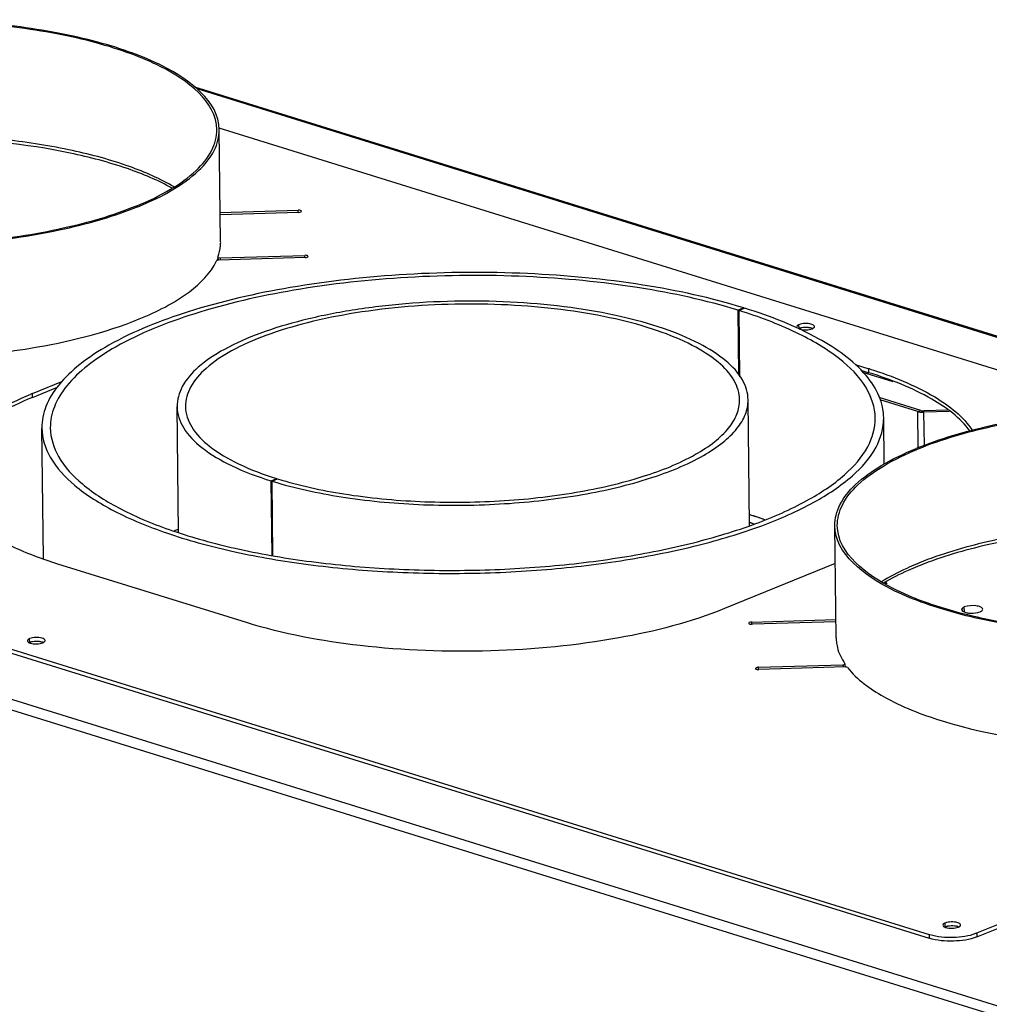
# Model space of a CAD drawing. Units: millimetres. Extents: x 0 to 7000, y 0 to 4950.
# Drawn here: x 2720 to 2949, y 1442 to 1674 of the extents above; entities that cross this region are included whole.
import ezdxf

# ---------------------------------------------------------------- set-up
doc = ezdxf.new("R2010")
doc.units = ezdxf.units.MM
doc.header["$LTSCALE"] = 385
for name, color, linetype in [('AANSLUITRING-150TEKEN', 7, 'CONTINUOUS'), ('P005A00000000TEKEN', 7, 'CONTINUOUS'), ('P008A00010558TEKEN', 7, 'CONTINUOUS'), ('P009A00000000TEKEN', 7, 'CONTINUOUS'), ('P020A00000000TEKEN', 7, 'CONTINUOUS'), ('P023A00000000TEKEN', 7, 'CONTINUOUS'), ('P301A00010558TEKEN', 7, 'CONTINUOUS'), ('P302A07010500TEKEN', 7, 'CONTINUOUS'), ('P306A00000000TEKEN', 7, 'CONTINUOUS')]:
    doc.layers.add(name, color=color, linetype=linetype)

msp = doc.modelspace()

# ---------------------------------------------------------------- linework, layer by layer
at = {"layer": 'AANSLUITRING-150TEKEN', "color": 5, "linetype": 'Continuous'}
for p, q in [((2767.144, 1621.948), (2766.823, 1648.471)), ((2912.613, 1528.313), (2912.291, 1554.836)), ((2931.971, 1545.256), (2931.851, 1545.207)), ((2931.981, 1545.253), (2931.851, 1545.207))]:
    msp.add_line(p, q, dxfattribs=at)
for centre, radius, start, end in [((2755.449, 1622.017), 11.782, 337.71644, 338.45814), ((2755.741, 1621.903), 11.468, 338.45142, 340.7643), ((2960.939, 1475.807), 75.852, 112.64074, 112.77199), ((2961.457, 1474.563), 77.2, 112.19828, 112.63983), ((2961.965, 1471.403), 79.711, 111.72481, 112.10357), ((2927.483, 1530.478), 15.448, 214.01251, 215.39083), ((2927.834, 1530.726), 15.878, 215.3868, 215.86683)]:
    msp.add_arc(centre, radius, start, end, dxfattribs=at)
for points, knots in [([(2766.823, 1648.471), (2766.742, 1655.16), (2757.056, 1662.229), (2746.187, 1666.729), (2737.811, 1669.354), (2728.512, 1671.439), (2714.687, 1673.589), (2696.45, 1674.747), (2674.612, 1673.863), (2654.279, 1670.803), (2641.657, 1667.176), (2636.06, 1664.892)], [0, 0, 0, 0, 0.1433528, 0.1984731, 0.2607755, 0.3293613, 0.4030621, 0.5601864, 0.7201414, 0.870473, 1, 1, 1, 1]), ([(2766.223, 1648.464), (2766.142, 1655.1), (2756.534, 1662.112), (2745.753, 1666.575), (2737.444, 1669.179), (2728.218, 1671.248), (2714.504, 1673.381), (2696.413, 1674.53), (2674.75, 1673.653), (2654.579, 1670.617), (2642.058, 1667.019), (2636.506, 1664.753)], [0, 0, 0, 0, 0.1433528, 0.1984731, 0.2607755, 0.3293613, 0.4030621, 0.5601864, 0.7201414, 0.870473, 1, 1, 1, 1]), ([(2747.15, 1630.37), (2749.96, 1631.516), (2754.978, 1633.897), (2761.172, 1638.268), (2765.223, 1643.075), (2766.243, 1646.787), (2766.223, 1648.464)], [0, 0, 0, 0, 0.3294701, 0.6006686, 0.8179951, 1, 1, 1, 1]), ([(2747.596, 1630.231), (2750.429, 1631.387), (2755.488, 1633.787), (2761.731, 1638.194), (2765.815, 1643.039), (2766.843, 1646.781), (2766.823, 1648.471)], [0, 0, 0, 0, 0.3294701, 0.6006686, 0.8179951, 1, 1, 1, 1]), ([(2747.596, 1630.231), (2742, 1627.947), (2729.377, 1624.32), (2709.045, 1621.26), (2687.206, 1620.376), (2668.97, 1621.534), (2655.145, 1623.684), (2645.845, 1625.769), (2637.469, 1628.394), (2626.6, 1632.893), (2616.915, 1639.962), (2616.834, 1646.652)], [0, 0, 0, 0, 0.129527, 0.2798586, 0.4398136, 0.5969379, 0.6706387, 0.7392245, 0.8015269, 0.8566472, 1, 1, 1, 1]), ([(2747.15, 1630.37), (2741.598, 1628.104), (2729.077, 1624.506), (2708.907, 1621.47), (2687.243, 1620.593), (2669.152, 1621.742), (2655.438, 1623.875), (2646.213, 1625.944), (2637.904, 1628.548), (2627.122, 1633.011), (2617.514, 1640.023), (2617.434, 1646.659)], [0, 0, 0, 0, 0.129527, 0.2798586, 0.4398136, 0.5969379, 0.6706387, 0.7392245, 0.8015269, 0.8566472, 1, 1, 1, 1]), ([(2756.15, 1634.9), (2752.822, 1636.872), (2744.935, 1640.29), (2731.571, 1643.908), (2716.104, 1646.342), (2693.746, 1647.804), (2671.318, 1646.576), (2650.457, 1642.527), (2641.07, 1639.586), (2636.832, 1637.857)], [0, 0, 0, 0, 0.0949973, 0.2095559, 0.3393884, 0.4787383, 0.7593456, 0.887613, 1, 1, 1, 1]), ([(2755.717, 1634.59), (2752.346, 1636.487), (2744.426, 1639.784), (2725.623, 1644.696), (2698.728, 1647.288), (2671.262, 1645.793), (2650.558, 1641.822), (2641.227, 1638.952), (2637.003, 1637.269)], [0, 0, 0, 0, 0.0956111, 0.2106881, 0.4795836, 0.7595039, 0.8875962, 1, 1, 1, 1]), ([(3062.28, 1556.655), (3062.199, 1563.344), (3052.513, 1570.413), (3041.645, 1574.913), (3033.269, 1577.538), (3023.969, 1579.623), (3010.144, 1581.773), (2991.907, 1582.931), (2970.069, 1582.047), (2949.737, 1578.987), (2937.114, 1575.36), (2931.517, 1573.076)], [0, 0, 0, 0, 0.1433528, 0.1984731, 0.2607755, 0.3293613, 0.4030621, 0.5601864, 0.7201414, 0.870473, 1, 1, 1, 1]), ([(3061.68, 1556.647), (3061.6, 1563.283), (3051.992, 1570.296), (3041.21, 1574.759), (3032.901, 1577.363), (3023.676, 1579.432), (3009.961, 1581.565), (2991.871, 1582.714), (2970.207, 1581.837), (2950.037, 1578.801), (2937.516, 1575.203), (2931.964, 1572.937)], [0, 0, 0, 0, 0.1433528, 0.1984731, 0.2607755, 0.3293613, 0.4030621, 0.5601864, 0.7201414, 0.870473, 1, 1, 1, 1]), ([(2912.291, 1554.836), (2912.271, 1556.526), (2913.299, 1560.268), (2917.383, 1565.113), (2923.626, 1569.52), (2928.685, 1571.92), (2931.517, 1573.076)], [0, 0, 0, 0, 0.1820049, 0.3993314, 0.6705299, 1, 1, 1, 1]), ([(2912.891, 1554.843), (2912.871, 1556.519), (2913.891, 1560.232), (2917.942, 1565.038), (2924.136, 1569.41), (2929.154, 1571.791), (2931.964, 1572.937)], [0, 0, 0, 0, 0.1820049, 0.3993314, 0.6705299, 1, 1, 1, 1]), ([(3043.054, 1538.415), (3037.457, 1536.131), (3024.835, 1532.503), (3004.502, 1529.444), (2982.664, 1528.56), (2964.427, 1529.718), (2950.602, 1531.868), (2941.302, 1533.953), (2932.926, 1536.578), (2922.058, 1541.077), (2912.372, 1548.146), (2912.291, 1554.836)], [0, 0, 0, 0, 0.129527, 0.2798586, 0.4398136, 0.5969379, 0.6706387, 0.7392245, 0.8015269, 0.8566472, 1, 1, 1, 1]), ([(3042.608, 1538.553), (3037.056, 1536.288), (3024.534, 1532.689), (3004.364, 1529.654), (2982.701, 1528.777), (2964.61, 1529.926), (2950.896, 1532.059), (2941.67, 1534.127), (2933.361, 1536.731), (2922.58, 1541.195), (2912.972, 1548.207), (2912.891, 1554.843)], [0, 0, 0, 0, 0.129527, 0.2798586, 0.4398136, 0.5969379, 0.6706387, 0.7392245, 0.8015269, 0.8566472, 1, 1, 1, 1]), ([(2967.525, 1554.237), (2961.083, 1553.524), (2949.13, 1551.588), (2937.479, 1548.159), (2932.29, 1546.041)], [0, 0, 0, 0, 0.5362292, 1, 1, 1, 1]), ([(2967.205, 1553.44), (2960.865, 1552.733), (2949.087, 1550.832), (2937.597, 1547.499), (2932.46, 1545.453)], [0, 0, 0, 0, 0.5356873, 1, 1, 1, 1]), ([(2931.579, 1545.747), (2930.813, 1545.425), (2927.969, 1544.175), (2925.207, 1542.729), (2923.278, 1541.521)], [0, 0, 0, 0, 0.2674297, 1, 1, 1, 1]), ([(2931.851, 1545.207), (2931.104, 1544.902), (2928.327, 1543.718), (2925.622, 1542.355), (2923.72, 1541.223)], [0, 0, 0, 0, 0.2670435, 1, 1, 1, 1])]:
    msp.add_open_spline(points, degree=3, knots=knots, dxfattribs=at)
at = {"layer": 'P005A00000000TEKEN', "color": 5, "linetype": 'Continuous'}
for p, q in [((2757.186, 1553.216), (2756.826, 1582.98)), ((2892.177, 1554.844), (2891.816, 1584.616)), ((2779.106, 1565.41), (2780.445, 1565.955)), ((2779.319, 1547.794), (2779.106, 1565.41)), ((2779.281, 1565.355), (2780.615, 1565.902)), ((2779.494, 1547.762), (2779.281, 1565.355)), ((2780.447, 1565.833), (2780.445, 1565.955))]:
    msp.add_line(p, q, dxfattribs=at)
msp.add_arc((2806.334, 1652.744), 91.48, 252.79875, 253.53348, dxfattribs=at)
for points, knots in [([(2891.816, 1584.616), (2891.796, 1586.243), (2890.626, 1589.852), (2886.331, 1594.349), (2879.891, 1598.342), (2871.426, 1601.782), (2861.216, 1604.568), (2849.618, 1606.593), (2837.064, 1607.776), (2824.026, 1608.069), (2811, 1607.46), (2798.478, 1605.973), (2786.933, 1603.668), (2776.793, 1600.634), (2768.414, 1596.991), (2762.073, 1592.843), (2757.888, 1588.242), (2756.806, 1584.607), (2756.826, 1582.98)], [0, 0, 0, 0, 0.0321433, 0.0712286, 0.1206379, 0.1809293, 0.2511226, 0.3293586, 0.4132304, 0.5, 0.5867696, 0.6706414, 0.7488774, 0.8190707, 0.8793621, 0.9287714, 0.9678567, 1, 1, 1, 1]), ([(2889.816, 1584.592), (2889.797, 1586.171), (2888.661, 1589.673), (2884.494, 1594.037), (2878.245, 1597.911), (2870.03, 1601.249), (2860.122, 1603.954), (2844.67, 1606.647), (2824.03, 1607.755), (2803.423, 1606.147), (2788.041, 1603.08), (2778.201, 1600.135), (2770.07, 1596.6), (2763.917, 1592.575), (2759.857, 1588.111), (2758.806, 1584.583), (2758.825, 1583.004)], [0, 0, 0, 0, 0.0321505, 0.0712447, 0.1206652, 0.1809702, 0.2511794, 0.329433, 0.5, 0.670567, 0.7488206, 0.8190298, 0.8793348, 0.9287553, 0.9678495, 1, 1, 1, 1]), ([(2756.826, 1582.98), (2756.847, 1581.249), (2758.189, 1577.382), (2763.007, 1572.678), (2770.175, 1568.539), (2775.906, 1566.408), (2779.106, 1565.41)], [0, 0, 0, 0, 0.1737228, 0.3887042, 0.6635704, 1, 1, 1, 1]), ([(2758.825, 1583.004), (2758.846, 1581.325), (2760.149, 1577.572), (2764.824, 1573.007), (2771.78, 1568.991), (2777.341, 1566.923), (2780.445, 1565.955)], [0, 0, 0, 0, 0.1737228, 0.3887042, 0.6635704, 1, 1, 1, 1]), ([(2780.404, 1565.016), (2785.705, 1563.448), (2797.213, 1561.08), (2815.277, 1559.48), (2834.059, 1559.713), (2852.079, 1561.759), (2867.917, 1565.447), (2879.056, 1569.88), (2885.713, 1574.229), (2889.152, 1577.484), (2891.326, 1580.948), (2891.83, 1583.45), (2891.816, 1584.616)], [0, 0, 0, 0, 0.1375106, 0.2911488, 0.4503586, 0.6039313, 0.7413147, 0.8540561, 0.8997528, 0.9383686, 0.9709897, 1, 1, 1, 1]), ([(2780.615, 1565.902), (2785.731, 1564.318), (2796.899, 1561.912), (2814.497, 1560.236), (2832.889, 1560.369), (2850.599, 1562.296), (2866.203, 1565.855), (2877.197, 1570.169), (2883.777, 1574.418), (2887.178, 1577.602), (2889.329, 1580.995), (2889.83, 1583.449), (2889.816, 1584.592)], [0, 0, 0, 0, 0.1359573, 0.2888657, 0.4480493, 0.6020859, 0.7401632, 0.8535659, 0.8995091, 0.9382871, 0.9709809, 1, 1, 1, 1])]:
    msp.add_open_spline(points, degree=3, knots=knots, dxfattribs=at)
at = {"layer": 'P008A00010558TEKEN', "color": 5, "linetype": 'Continuous'}
for centre, radius, start, end in [((2854.971, 1442.639), 118.918, 71.20767, 71.76856), ((2797.14, 1441.833), 119.029, 109.62235, 110.15004)]:
    msp.add_arc(centre, radius, start, end, dxfattribs=at)
at = {"layer": 'P009A00000000TEKEN', "color": 5, "linetype": 'Continuous'}
for p, q in [((2890.769, 1606.314), (2889.435, 1605.768)), ((2891.027, 1606.234), (2889.688, 1605.689)), ((2890.771, 1606.13), (2890.769, 1606.314)), ((2889.621, 1590.384), (2889.435, 1605.768)), ((2889.878, 1590.027), (2889.688, 1605.689)), ((2924.002, 1569.409), (2923.87, 1580.335)), ((2725.259, 1547.041), (2724.885, 1577.922)), ((2924.348, 1540.938), (2924.341, 1541.499))]:
    msp.add_line(p, q, dxfattribs=at)
for centre, radius, start, end in [((2856.554, 1449.265), 113.896, 69.86168, 71.74179), ((2797.13, 1441.859), 119.001, 109.63566, 110.14991)]:
    msp.add_arc(centre, radius, start, end, dxfattribs=at)
for points, knots in [([(2890.769, 1606.314), (2882.998, 1608.721), (2866.032, 1612.375), (2839.299, 1614.921), (2811.361, 1614.72), (2784.458, 1611.792), (2760.755, 1606.386), (2744.054, 1599.833), (2734.058, 1593.377), (2728.892, 1588.541), (2725.623, 1583.387), (2724.863, 1579.658), (2724.885, 1577.922)], [0, 0, 0, 0, 0.1359576, 0.2888656, 0.4480493, 0.6020858, 0.740163, 0.8535658, 0.8995091, 0.9382871, 0.9709809, 1, 1, 1, 1]), ([(2889.435, 1605.768), (2881.82, 1608.126), (2865.195, 1611.707), (2838.999, 1614.201), (2811.622, 1614.004), (2785.26, 1611.135), (2762.034, 1605.838), (2745.668, 1599.416), (2735.874, 1593.091), (2730.811, 1588.351), (2727.608, 1583.302), (2726.864, 1579.648), (2726.884, 1577.946)], [0, 0, 0, 0, 0.1359576, 0.2888656, 0.4480493, 0.6020858, 0.740163, 0.8535658, 0.8995091, 0.9382871, 0.9709809, 1, 1, 1, 1]), ([(2919.698, 1590.326), (2916.646, 1593.941), (2907.344, 1600.387), (2897.037, 1604.36), (2891.027, 1606.234)], [0, 0, 0, 0, 0.4290643, 1, 1, 1, 1]), ([(2921.87, 1580.311), (2921.84, 1582.81), (2919.9, 1588.397), (2912.941, 1595.192), (2902.587, 1601.169), (2894.309, 1604.248), (2889.688, 1605.689)], [0, 0, 0, 0, 0.173723, 0.3887048, 0.6635762, 1, 1, 1, 1]), ([(2923.87, 1580.335), (2923.849, 1582.059), (2923.013, 1585.738), (2920.95, 1588.844), (2919.698, 1590.326)], [0, 0, 0, 0, 0.4705592, 1, 1, 1, 1]), ([(2724.885, 1577.922), (2724.914, 1575.524), (2726.639, 1570.205), (2732.969, 1563.575), (2742.462, 1557.689), (2754.941, 1552.619), (2769.991, 1548.511), (2787.087, 1545.527), (2805.593, 1543.783), (2824.811, 1543.351), (2844.013, 1544.249), (2862.471, 1546.441), (2879.49, 1549.839), (2894.436, 1554.311), (2906.788, 1559.682), (2916.135, 1565.796), (2922.303, 1572.577), (2923.899, 1577.937), (2923.87, 1580.335)], [0, 0, 0, 0, 0.0321433, 0.0712285, 0.120638, 0.1809292, 0.2511227, 0.3293585, 0.4132304, 0.5, 0.5867695, 0.6706415, 0.7488773, 0.8190708, 0.879362, 0.9287715, 0.9678567, 1, 1, 1, 1]), ([(2726.884, 1577.946), (2726.913, 1575.596), (2728.603, 1570.384), (2734.807, 1563.888), (2744.109, 1558.12), (2756.336, 1553.152), (2771.084, 1549.127), (2787.837, 1546.202), (2805.971, 1544.493), (2824.802, 1544.07), (2843.618, 1544.95), (2861.705, 1547.098), (2878.382, 1550.428), (2893.028, 1554.81), (2905.132, 1560.073), (2914.291, 1566.064), (2920.335, 1572.709), (2921.899, 1577.961), (2921.87, 1580.311)], [0, 0, 0, 0, 0.0321433, 0.0712285, 0.120638, 0.1809292, 0.2511227, 0.3293585, 0.4132304, 0.5, 0.5867695, 0.6706415, 0.7488773, 0.8190708, 0.879362, 0.9287715, 0.9678567, 1, 1, 1, 1])]:
    msp.add_open_spline(points, degree=3, knots=knots, dxfattribs=at)
at = {"layer": 'P020A00000000TEKEN', "color": 7, "linetype": 'Continuous'}
for centre, radius, start, end in [((2906.679, 1528.956), 21.664, 34.97541, 35.91158), ((2907.254, 1529.357), 20.963, 33.67002, 34.97734)]:
    msp.add_arc(centre, radius, start, end, dxfattribs=at)
at = {"layer": 'P023A00000000TEKEN', "color": 5, "linetype": 'Continuous'}
msp.add_line((2942.933, 1534.441), (2942.919, 1535.62), dxfattribs=at)
for centre, radius, start, end in [((2856.607, 1449.418), 113.735, 69.85461, 71.71394), ((2855.043, 1442.862), 118.684, 71.21062, 71.69708)]:
    msp.add_arc(centre, radius, start, end, dxfattribs=at)
for points, knots in [([(2942.919, 1535.62), (2942.825, 1535.581), (2942.563, 1535.461), (2942.276, 1535.211), (2942.278, 1535.012)], [0, 0, 0, 0, 0.3373439, 1, 1, 1, 1]), ([(2942.278, 1535.012), (2942.279, 1534.948), (2942.414, 1534.587), (2942.819, 1534.449), (2943.107, 1534.36)], [0, 0, 0, 0, 0.1759873, 1, 1, 1, 1]), ([(2947.278, 1535.072), (2947.275, 1535.295), (2946.648, 1535.747), (2945.2, 1535.989), (2943.772, 1535.968), (2942.919, 1535.62)], [0, 0, 0, 0, 0.1442612, 0.4044819, 1, 1, 1, 1]), ([(2943.945, 1534.191), (2944.65, 1534.109), (2945.58, 1534.139), (2946.455, 1534.39), (2946.637, 1534.464)], [0, 0, 0, 0, 0.782785, 1, 1, 1, 1]), ([(2946.637, 1534.464), (2946.731, 1534.503), (2946.993, 1534.623), (2947.28, 1534.873), (2947.278, 1535.072)], [0, 0, 0, 0, 0.3373439, 1, 1, 1, 1])]:
    msp.add_open_spline(points, degree=3, knots=knots, dxfattribs=at)
msp.add_open_spline([(2943.107, 1534.36), (2943.379, 1534.275), (2943.662, 1534.224), (2943.945, 1534.191)], degree=3, dxfattribs=at)
at = {"layer": 'P301A00010558TEKEN', "color": 5, "linetype": 'Continuous'}
for p, q in [((2227.875, 1665.999), (3178.166, 1370.687)), ((2226.576, 1663.918), (3176.868, 1368.606)), ((3008.411, 1581.653), (2761.051, 1658.522)), ((2761.49, 1658.152), (3007.321, 1581.758)), ((2918.886, 1591.113), (2925.992, 1588.905))]:
    msp.add_line(p, q, dxfattribs=at)
for centre, radius, start, end in [((2905.315, 1597.121), 4.552, 99.83006, 100.56448), ((2905.47, 1595.819), 5.865, 91.29998, 92.0869), ((2905.528, 1596.64), 5.042, 83.13394, 83.82013), ((2905.547, 1596.795), 4.886, 82.39688, 83.13432), ((2723.468, 1522.914), 4.552, 99.83006, 100.56448), ((2723.623, 1521.611), 5.865, 91.29998, 92.0869), ((2723.681, 1522.432), 5.042, 83.13394, 83.82013), ((2723.7, 1522.587), 4.886, 82.39688, 83.13432), ((2939.849, 1455.671), 4.552, 99.83006, 100.56448), ((2940.004, 1454.369), 5.865, 91.29998, 92.0869), ((2940.062, 1455.19), 5.042, 83.13394, 83.82013), ((2940.081, 1455.345), 4.886, 82.39688, 83.13432)]:
    msp.add_arc(centre, radius, start, end, dxfattribs=at)
for points, knots in [([(2904.481, 1601.597), (2904.422, 1601.586), (2904.207, 1601.541), (2903.995, 1601.479), (2903.847, 1601.418)], [0, 0, 0, 0, 0.271096, 1, 1, 1, 1]), ([(2907.032, 1601.426), (2906.995, 1601.442), (2906.828, 1601.507), (2906.655, 1601.553), (2906.52, 1601.582)], [0, 0, 0, 0, 0.2281221, 1, 1, 1, 1]), ([(2722.634, 1527.389), (2722.575, 1527.378), (2722.36, 1527.333), (2722.148, 1527.271), (2722, 1527.211)], [0, 0, 0, 0, 0.271096, 1, 1, 1, 1]), ([(2725.185, 1527.219), (2725.148, 1527.234), (2724.981, 1527.299), (2724.808, 1527.345), (2724.673, 1527.374)], [0, 0, 0, 0, 0.2281221, 1, 1, 1, 1]), ([(2939.015, 1460.147), (2938.956, 1460.136), (2938.741, 1460.091), (2938.529, 1460.029), (2938.381, 1459.968)], [0, 0, 0, 0, 0.271096, 1, 1, 1, 1]), ([(2941.566, 1459.976), (2941.529, 1459.992), (2941.362, 1460.057), (2941.189, 1460.103), (2941.054, 1460.132)], [0, 0, 0, 0, 0.2281221, 1, 1, 1, 1])]:
    msp.add_open_spline(points, degree=3, knots=knots, dxfattribs=at)
for points in [[(2905.257, 1601.68), (2905.016, 1601.671), (2904.775, 1601.648), (2904.538, 1601.607)], [(2906.071, 1601.652), (2905.828, 1601.679), (2905.582, 1601.688), (2905.337, 1601.683)], [(2906.52, 1601.582), (2906.412, 1601.605), (2906.303, 1601.623), (2906.193, 1601.638)], [(2723.41, 1527.472), (2723.169, 1527.464), (2722.928, 1527.44), (2722.691, 1527.399)], [(2724.224, 1527.445), (2723.981, 1527.471), (2723.735, 1527.48), (2723.49, 1527.475)], [(2724.673, 1527.374), (2724.565, 1527.397), (2724.456, 1527.415), (2724.347, 1527.43)], [(2939.791, 1460.23), (2939.55, 1460.221), (2939.309, 1460.198), (2939.072, 1460.157)], [(2940.605, 1460.202), (2940.362, 1460.229), (2940.116, 1460.238), (2939.871, 1460.233)], [(2941.054, 1460.132), (2940.946, 1460.155), (2940.837, 1460.173), (2940.727, 1460.188)]]:
    msp.add_open_spline(points, degree=3, dxfattribs=at)
at = {"layer": 'P302A07010500TEKEN', "color": 5, "linetype": 'Continuous'}
for p, q in [((2932.604, 1582.075), (2922.802, 1585.121)), ((2931.936, 1581.802), (2922.989, 1584.582)), ((2931.936, 1581.802), (2932.604, 1582.075)), ((2932.039, 1573.269), (2931.936, 1581.802)), ((2933.065, 1581.996), (2933.326, 1581.991)), ((2938.933, 1582.157), (2933.326, 1581.991)), ((2933.379, 1581.635), (2933.326, 1581.991)), ((2939.349, 1581.812), (2933.379, 1581.635)), ((2933.474, 1573.801), (2933.379, 1581.635))]:
    msp.add_line(p, q, dxfattribs=at)
msp.add_lwpolyline([(2932.604, 1582.075), (2932.819, 1582.024), (2933.065, 1581.996)], dxfattribs=at)
for points, knots in [([(2931.936, 1581.802), (2932.075, 1581.759), (2932.382, 1581.692), (2932.693, 1581.657), (2932.859, 1581.646)], [0, 0, 0, 0, 0.4682474, 1, 1, 1, 1]), ([(2932.859, 1581.646), (2932.946, 1581.64), (2933.119, 1581.632), (2933.292, 1581.633), (2933.379, 1581.635)], [0, 0, 0, 0, 0.5015409, 1, 1, 1, 1])]:
    msp.add_open_spline(points, degree=3, knots=knots, dxfattribs=at)
at = {"layer": 'P306A00000000TEKEN', "color": 5, "linetype": 'Continuous'}
for p, q in [((2980.603, 1582.341), (2766.797, 1648.783)), ((2767.06, 1628.89), (2785.426, 1629.433)), ((2785.432, 1628.897), (2785.426, 1629.433)), ((2785.505, 1628.898), (2767.067, 1628.353)), ((2766.514, 1618.146), (2766.521, 1617.602)), ((2787.097, 1618.209), (2766.607, 1617.603)), ((2767.034, 1618.153), (2787.017, 1618.744)), ((2767.034, 1618.153), (2767.04, 1617.609)), ((2787.023, 1618.208), (2787.017, 1618.744)), ((2903.847, 1601.418), (2903.835, 1602.352)), ((2501.821, 1592.719), (2934.582, 1458.235)), ((2917.141, 1592.931), (2920.35, 1591.934)), ((2501.832, 1591.785), (2934.594, 1457.301)), ((2918.444, 1591.596), (2920.361, 1591)), ((2920.361, 1591), (2920.35, 1591.934)), ((2722.652, 1586.089), (2729.612, 1588.93)), ((2722.663, 1585.155), (2728.569, 1587.565)), ((2722.663, 1585.155), (2722.652, 1586.089)), ((2773.268, 1531.913), (2728.653, 1545.777)), ((2912.399, 1545.928), (2886.239, 1535.253)), ((2892.66, 1532.052), (2912.56, 1532.64)), ((2892.667, 1531.517), (2892.66, 1532.052)), ((2912.567, 1532.104), (2892.74, 1531.518)), ((2945.88, 1458.569), (3127.726, 1532.776)), ((2945.891, 1457.635), (3127.738, 1531.842)), ((2722, 1527.211), (2721.989, 1528.145)), ((2894.252, 1521.363), (2914.235, 1521.954)), ((2894.258, 1520.827), (2894.252, 1521.363)), ((2914.821, 1521.434), (2894.332, 1520.828)), ((2914.235, 1521.954), (2914.242, 1521.427)), ((2914.707, 1522.138), (2914.695, 1522.179)), ((2914.709, 1522.138), (2914.717, 1521.433)), ((2938.381, 1459.968), (2938.369, 1460.902)), ((2934.582, 1458.235), (2934.594, 1457.301)), ((2945.88, 1458.569), (2945.891, 1457.635))]:
    msp.add_line(p, q, dxfattribs=at)
for centre, radius, start, end in [((2757.491, 1621.836), 9.654, 355.26045, 357.26154), ((2757.544, 1621.833), 9.601, 357.26245, 358.47228), ((2757.572, 1621.832), 9.573, 358.47222, 0.69176), ((2766.648, 1616.473), 1.132, 96.58459, 102.79451), ((2904.618, 1599.527), 2.043, 112.18133, 114.17324), ((2906.187, 1603.274), 2.043, 292.18133, 294.17324), ((2889.324, 1492.094), 104.549, 72.54105, 72.73707), ((2754.059, 1509.123), 83.128, 112.19885, 112.49318), ((2722.771, 1525.319), 2.043, 112.18133, 114.17324), ((2724.34, 1529.066), 2.043, 292.18133, 294.17324), ((2922.188, 1528.429), 9.576, 180.69226, 182.85435), ((2922.247, 1528.432), 9.635, 182.85704, 186.14893), ((2939.152, 1458.077), 2.043, 112.18133, 114.17324), ((2940.721, 1461.824), 2.043, 292.18133, 294.17324), ((2937.783, 1468.538), 10.789, 252.74326, 253.77017), ((2942.574, 1466.675), 8.754, 290.66804, 292.18546)]:
    msp.add_arc(centre, radius, start, end, dxfattribs=at)
for points, knots in [([(2786.215, 1629.175), (2786.214, 1629.215), (2786.008, 1629.464), (2785.673, 1629.44), (2785.426, 1629.433)], [0, 0, 0, 0, 0.1404233, 1, 1, 1, 1]), ([(2786.134, 1629.051), (2786.157, 1629.067), (2786.197, 1629.101), (2786.215, 1629.153), (2786.215, 1629.175)], [0, 0, 0, 0, 0.5640404, 1, 1, 1, 1]), ([(2766.512, 1618.349), (2766.493, 1618.299), (2766.632, 1618.131), (2766.807, 1618.17), (2766.909, 1618.203)], [0, 0, 0, 0, 0.3330675, 1, 1, 1, 1]), ([(2787.806, 1618.485), (2787.805, 1618.526), (2787.599, 1618.775), (2787.265, 1618.751), (2787.017, 1618.744)], [0, 0, 0, 0, 0.1404233, 1, 1, 1, 1]), ([(2787.725, 1618.362), (2787.749, 1618.378), (2787.788, 1618.412), (2787.807, 1618.463), (2787.806, 1618.485)], [0, 0, 0, 0, 0.5640404, 1, 1, 1, 1]), ([(2747.918, 1603.708), (2752.072, 1605.403), (2759.013, 1608.826), (2764.787, 1614.508), (2766.141, 1617.449)], [0, 0, 0, 0, 0.5808373, 1, 1, 1, 1]), ([(2766.397, 1617.576), (2766.34, 1617.563), (2766.251, 1617.535), (2766.156, 1617.483), (2766.141, 1617.449)], [0, 0, 0, 0, 0.6102861, 1, 1, 1, 1]), ([(2766.607, 1617.603), (2766.592, 1617.603), (2766.563, 1617.601), (2766.533, 1617.599), (2766.518, 1617.597)], [0, 0, 0, 0, 0.4990376, 1, 1, 1, 1]), ([(2712.154, 1595.418), (2715.51, 1595.786), (2727.644, 1597.452), (2739.696, 1600.353), (2747.918, 1603.708)], [0, 0, 0, 0, 0.2754946, 1, 1, 1, 1]), ([(2903.835, 1602.352), (2903.756, 1602.32), (2903.536, 1602.219), (2903.295, 1602.009), (2903.297, 1601.842)], [0, 0, 0, 0, 0.3373439, 1, 1, 1, 1]), ([(2904.054, 1601.492), (2904.018, 1601.481), (2903.948, 1601.458), (2903.88, 1601.432), (2903.847, 1601.418)], [0, 0, 0, 0, 0.5136803, 1, 1, 1, 1]), ([(2904.503, 1601.601), (2904.424, 1601.587), (2904.273, 1601.555), (2904.125, 1601.514), (2904.054, 1601.492)], [0, 0, 0, 0, 0.517024, 1, 1, 1, 1]), ([(2907.497, 1601.893), (2907.493, 1602.175), (2906.515, 1602.606), (2905.807, 1602.631), (2905.285, 1602.615)], [0, 0, 0, 0, 0.3516795, 1, 1, 1, 1]), ([(2907.04, 1601.423), (2907.004, 1601.438), (2906.929, 1601.468), (2906.852, 1601.494), (2906.812, 1601.506)], [0, 0, 0, 0, 0.484007, 1, 1, 1, 1]), ([(2907.024, 1601.41), (2907.094, 1601.441), (2907.219, 1601.506), (2907.332, 1601.592), (2907.377, 1601.638)], [0, 0, 0, 0, 0.5461119, 1, 1, 1, 1]), ([(2907.377, 1601.638), (2907.413, 1601.675), (2907.473, 1601.752), (2907.497, 1601.849), (2907.497, 1601.893)], [0, 0, 0, 0, 0.5399549, 1, 1, 1, 1]), ([(2944.303, 1577.181), (2941.975, 1580.359), (2934.191, 1586.042), (2925.495, 1589.405), (2920.361, 1591)], [0, 0, 0, 0, 0.4228587, 1, 1, 1, 1]), ([(2920.691, 1591.827), (2925.968, 1590.167), (2934.827, 1586.698), (2942.688, 1580.656), (2944.845, 1577.31)], [0, 0, 0, 0, 0.5814847, 1, 1, 1, 1]), ([(2702.144, 1566.633), (2702.122, 1568.416), (2703.193, 1572.36), (2707.46, 1577.484), (2713.993, 1582.151), (2719.291, 1584.698), (2722.257, 1585.927)], [0, 0, 0, 0, 0.1826872, 0.4002321, 0.6711244, 1, 1, 1, 1]), ([(2722.663, 1585.155), (2719.787, 1583.981), (2714.6, 1581.508), (2706.817, 1576.281), (2702.561, 1570.565), (2702.201, 1566.801)], [0, 0, 0, 0, 0.3278352, 0.60097, 1, 1, 1, 1]), ([(2728.653, 1545.777), (2724.979, 1546.919), (2718.332, 1549.414), (2708.451, 1554.818), (2702.639, 1561.321), (2702.195, 1565.731)], [0, 0, 0, 0, 0.3359468, 0.6130169, 1, 1, 1, 1]), ([(2886.239, 1535.253), (2878.232, 1531.986), (2859.87, 1527.336), (2830.845, 1524.544), (2801.222, 1525.668), (2781.982, 1529.205), (2773.268, 1531.913)], [0, 0, 0, 0, 0.2262965, 0.4914965, 0.7611999, 1, 1, 1, 1]), ([(2892.66, 1532.052), (2892.571, 1532.049), (2892.343, 1532.022), (2891.948, 1531.944), (2891.951, 1531.776)], [0, 0, 0, 0, 0.3477831, 1, 1, 1, 1]), ([(2891.951, 1531.776), (2891.952, 1531.717), (2892.103, 1531.588), (2892.259, 1531.562), (2892.363, 1531.544)], [0, 0, 0, 0, 0.3575273, 1, 1, 1, 1]), ([(2892.363, 1531.544), (2892.405, 1531.537), (2892.492, 1531.525), (2892.579, 1531.519), (2892.624, 1531.518)], [0, 0, 0, 0, 0.4923948, 1, 1, 1, 1]), ([(2892.624, 1531.518), (2892.643, 1531.517), (2892.682, 1531.516), (2892.721, 1531.517), (2892.74, 1531.518)], [0, 0, 0, 0, 0.5019226, 1, 1, 1, 1]), ([(2721.989, 1528.145), (2721.909, 1528.112), (2721.689, 1528.011), (2721.448, 1527.802), (2721.45, 1527.634)], [0, 0, 0, 0, 0.3373439, 1, 1, 1, 1]), ([(2721.918, 1527.17), (2721.954, 1527.155), (2722.029, 1527.125), (2722.106, 1527.099), (2722.146, 1527.087)], [0, 0, 0, 0, 0.484007, 1, 1, 1, 1]), ([(2722.207, 1527.285), (2722.171, 1527.273), (2722.101, 1527.25), (2722.033, 1527.224), (2722, 1527.211)], [0, 0, 0, 0, 0.5136803, 1, 1, 1, 1]), ([(2722.656, 1527.393), (2722.578, 1527.379), (2722.427, 1527.347), (2722.278, 1527.307), (2722.207, 1527.285)], [0, 0, 0, 0, 0.517024, 1, 1, 1, 1]), ([(2725.65, 1527.685), (2725.647, 1527.968), (2724.668, 1528.398), (2723.96, 1528.423), (2723.439, 1528.408)], [0, 0, 0, 0, 0.3516795, 1, 1, 1, 1]), ([(2725.193, 1527.215), (2725.157, 1527.23), (2725.082, 1527.26), (2725.005, 1527.286), (2724.965, 1527.298)], [0, 0, 0, 0, 0.484007, 1, 1, 1, 1]), ([(2725.177, 1527.202), (2725.247, 1527.234), (2725.372, 1527.299), (2725.485, 1527.385), (2725.53, 1527.43)], [0, 0, 0, 0, 0.5461119, 1, 1, 1, 1]), ([(2725.53, 1527.43), (2725.566, 1527.467), (2725.626, 1527.544), (2725.65, 1527.641), (2725.65, 1527.685)], [0, 0, 0, 0, 0.5399549, 1, 1, 1, 1]), ([(2912.667, 1527.4), (2912.715, 1526.956), (2913.045, 1525.102), (2913.891, 1523.363), (2914.695, 1522.179)], [0, 0, 0, 0, 0.237932, 1, 1, 1, 1]), ([(2894.252, 1521.363), (2894.162, 1521.36), (2893.934, 1521.332), (2893.54, 1521.255), (2893.542, 1521.086)], [0, 0, 0, 0, 0.3477831, 1, 1, 1, 1]), ([(2893.542, 1521.086), (2893.543, 1521.028), (2893.695, 1520.899), (2893.85, 1520.873), (2893.954, 1520.855)], [0, 0, 0, 0, 0.3575273, 1, 1, 1, 1]), ([(2893.954, 1520.855), (2893.997, 1520.847), (2894.083, 1520.836), (2894.171, 1520.83), (2894.215, 1520.829)], [0, 0, 0, 0, 0.4923948, 1, 1, 1, 1]), ([(2894.215, 1520.829), (2894.235, 1520.828), (2894.273, 1520.827), (2894.312, 1520.828), (2894.332, 1520.828)], [0, 0, 0, 0, 0.5019226, 1, 1, 1, 1]), ([(2914.235, 1521.954), (2914.354, 1521.957), (2914.51, 1521.865), (2914.658, 1522.096), (2914.623, 1522.109)], [0, 0, 0, 0, 0.7631333, 1, 1, 1, 1]), ([(2915.329, 1521.309), (2917.572, 1518.436), (2924.763, 1513.308), (2944.726, 1505.611), (2962.59, 1503.269), (2975.374, 1502.649)], [0, 0, 0, 0, 0.1706018, 0.4009344, 1, 1, 1, 1]), ([(2938.369, 1460.902), (2938.29, 1460.87), (2938.07, 1460.769), (2937.829, 1460.559), (2937.831, 1460.392)], [0, 0, 0, 0, 0.3373439, 1, 1, 1, 1]), ([(2938.299, 1459.928), (2938.335, 1459.912), (2938.41, 1459.882), (2938.487, 1459.857), (2938.527, 1459.844)], [0, 0, 0, 0, 0.484007, 1, 1, 1, 1]), ([(2938.588, 1460.042), (2938.552, 1460.031), (2938.482, 1460.008), (2938.414, 1459.982), (2938.381, 1459.968)], [0, 0, 0, 0, 0.5136803, 1, 1, 1, 1]), ([(2939.037, 1460.151), (2938.958, 1460.137), (2938.807, 1460.105), (2938.659, 1460.064), (2938.588, 1460.042)], [0, 0, 0, 0, 0.517024, 1, 1, 1, 1]), ([(2942.031, 1460.443), (2942.027, 1460.725), (2941.049, 1461.156), (2940.341, 1461.181), (2939.819, 1461.165)], [0, 0, 0, 0, 0.3516795, 1, 1, 1, 1]), ([(2941.574, 1459.973), (2941.538, 1459.988), (2941.463, 1460.018), (2941.386, 1460.044), (2941.346, 1460.056)], [0, 0, 0, 0, 0.484007, 1, 1, 1, 1]), ([(2941.558, 1459.96), (2941.628, 1459.991), (2941.753, 1460.056), (2941.866, 1460.142), (2941.911, 1460.188)], [0, 0, 0, 0, 0.5461119, 1, 1, 1, 1]), ([(2941.911, 1460.188), (2941.947, 1460.225), (2942.007, 1460.302), (2942.031, 1460.399), (2942.031, 1460.443)], [0, 0, 0, 0, 0.5399549, 1, 1, 1, 1]), ([(2945.891, 1457.635), (2944.158, 1456.928), (2940.299, 1456.436), (2936.444, 1456.726), (2934.594, 1457.301)], [0, 0, 0, 0, 0.4913807, 1, 1, 1, 1]), ([(2934.768, 1458.179), (2936.555, 1457.658), (2940.265, 1457.377), (2943.973, 1457.846), (2945.664, 1458.484)], [0, 0, 0, 0, 0.5074638, 1, 1, 1, 1])]:
    msp.add_open_spline(points, degree=3, knots=knots, dxfattribs=at)
for points in [[(2785.505, 1628.898), (2785.721, 1628.905), (2785.957, 1628.928), (2786.134, 1629.051)], [(2766.512, 1618.349), (2766.826, 1619.212), (2767.036, 1620.123), (2767.112, 1621.038)], [(2787.097, 1618.209), (2787.312, 1618.215), (2787.548, 1618.239), (2787.725, 1618.362)], [(2905.285, 1602.615), (2904.794, 1602.601), (2904.29, 1602.538), (2903.835, 1602.352)], [(2905.297, 1601.681), (2905.031, 1601.674), (2904.765, 1601.648), (2904.503, 1601.601)], [(2906.108, 1601.648), (2905.839, 1601.679), (2905.567, 1601.689), (2905.297, 1601.681)], [(2906.812, 1601.506), (2906.583, 1601.577), (2906.346, 1601.621), (2906.108, 1601.648)], [(2906.302, 1601.2), (2906.526, 1601.24), (2906.748, 1601.296), (2906.958, 1601.382)], [(2903.993, 1601.294), (2904.222, 1601.223), (2904.459, 1601.18), (2904.697, 1601.152)], [(2904.697, 1601.152), (2905.229, 1601.091), (2905.776, 1601.104), (2906.302, 1601.2)], [(2721.45, 1527.634), (2721.453, 1527.414), (2721.716, 1527.257), (2721.918, 1527.17)], [(2723.439, 1528.408), (2722.948, 1528.393), (2722.443, 1528.33), (2721.989, 1528.145)], [(2722.146, 1527.087), (2722.375, 1527.015), (2722.613, 1526.972), (2722.851, 1526.944)], [(2723.45, 1527.474), (2723.184, 1527.466), (2722.918, 1527.441), (2722.656, 1527.393)], [(2722.851, 1526.944), (2723.382, 1526.883), (2723.929, 1526.896), (2724.455, 1526.992)], [(2724.261, 1527.441), (2723.992, 1527.472), (2723.72, 1527.482), (2723.45, 1527.474)], [(2724.965, 1527.298), (2724.737, 1527.37), (2724.499, 1527.413), (2724.261, 1527.441)], [(2724.455, 1526.992), (2724.679, 1527.032), (2724.901, 1527.088), (2725.112, 1527.174)], [(2915.329, 1521.309), (2915.222, 1521.446), (2914.995, 1521.439), (2914.821, 1521.434)], [(2937.831, 1460.392), (2937.834, 1460.172), (2938.097, 1460.015), (2938.299, 1459.928)], [(2939.819, 1461.165), (2939.328, 1461.151), (2938.824, 1461.088), (2938.369, 1460.902)], [(2938.527, 1459.844), (2938.756, 1459.773), (2938.993, 1459.73), (2939.231, 1459.702)], [(2939.831, 1460.231), (2939.565, 1460.224), (2939.299, 1460.198), (2939.037, 1460.151)], [(2939.231, 1459.702), (2939.763, 1459.641), (2940.31, 1459.654), (2940.836, 1459.75)], [(2940.642, 1460.198), (2940.373, 1460.229), (2940.101, 1460.239), (2939.831, 1460.231)], [(2941.346, 1460.056), (2941.117, 1460.127), (2940.88, 1460.171), (2940.642, 1460.198)], [(2940.836, 1459.75), (2941.06, 1459.79), (2941.282, 1459.846), (2941.492, 1459.932)]]:
    msp.add_open_spline(points, degree=3, dxfattribs=at)

doc.saveas('drawing.dxf')
